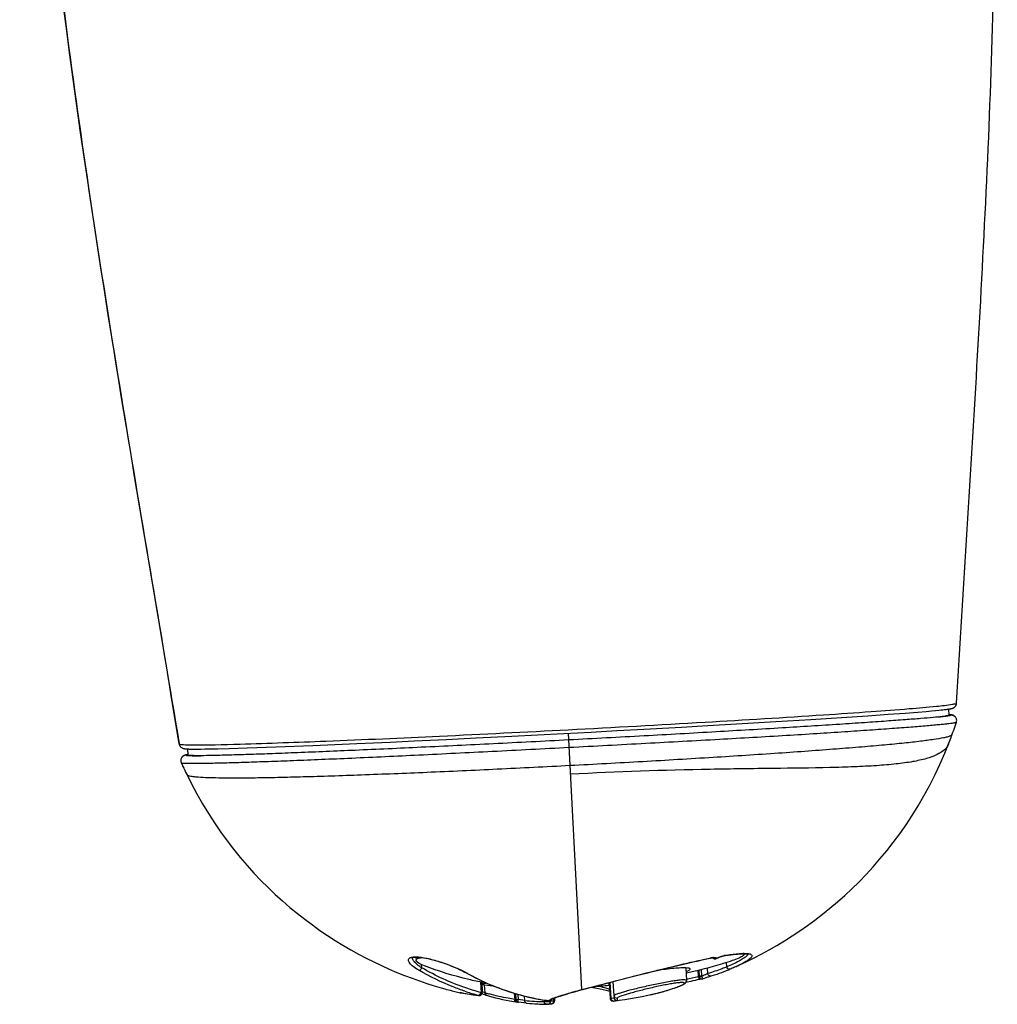
# Model space of a CAD drawing. Units: millimetres. Extents: x 39 to 1027, y -1082 to 558.
# Drawn here: x 241 to 277, y -24 to 12 of the extents above; entities that cross this region are included whole.
import ezdxf

# ---------------------------------------------------------------- set-up
doc = ezdxf.new("R2010")
doc.units = ezdxf.units.MM
doc.layers.add('Moffat_Profiles', color=10, linetype='Continuous')

msp = doc.modelspace()

# ---------------------------------------------------------------- linework, layer by layer
at = {"layer": 'Moffat_Profiles', "linetype": 'Continuous'}
for p, q in [((271.071, -13.386), (272.032, -13.322)), ((272.032, -13.322), (272.777, -13.27)), ((272.777, -13.27), (273.397, -13.224)), ((273.397, -13.224), (273.86, -13.188)), ((273.86, -13.188), (274.167, -13.163)), ((274.167, -13.163), (274.363, -13.146)), ((274.363, -13.146), (274.505, -13.132)), ((274.505, -13.132), (274.629, -13.12)), ((274.629, -13.12), (274.717, -13.111)), ((274.717, -13.111), (274.776, -13.105)), ((274.776, -13.105), (274.829, -13.099)), ((274.829, -13.099), (274.877, -13.093)), ((274.877, -13.093), (274.906, -13.09)), ((274.906, -13.09), (274.934, -13.086)), ((274.934, -13.086), (274.959, -13.083)), ((274.959, -13.083), (274.982, -13.08)), ((274.982, -13.08), (275.014, -13.075)), ((275.007, -13.304), (274.995, -13.078)), ((265.215, -13.738), (266.182, -13.683)), ((266.182, -13.683), (267.227, -13.622)), ((267.227, -13.622), (268.669, -13.536)), ((268.669, -13.536), (269.951, -13.457)), ((269.951, -13.457), (271.071, -13.386)), ((275.226, -13.354), (275.227, -13.355)), ((259.003, -14.069), (259.946, -14.021)), ((259.946, -14.021), (260.915, -13.971)), ((260.915, -13.971), (261.91, -13.918)), ((261.568, -23.343), (261.076, -13.96)), ((261.91, -13.918), (262.847, -13.868)), ((262.847, -13.868), (263.609, -13.827)), ((263.609, -13.827), (265.215, -13.738)), ((275.101, -14.055), (275.113, -14.023)), ((275.113, -14.023), (275.15, -13.92)), ((250.375, -14.461), (251.729, -14.407)), ((251.729, -14.407), (253.34, -14.338)), ((253.34, -14.338), (254.559, -14.284)), ((254.559, -14.284), (255.435, -14.243)), ((255.435, -14.243), (256.599, -14.188)), ((256.599, -14.188), (257.707, -14.134)), ((257.707, -14.134), (259.003, -14.069)), ((274.99, -14.349), (274.989, -14.351)), ((274.99, -14.349), (275.022, -14.265)), ((274.99, -14.349), (274.99, -14.349)), ((275.022, -14.265), (275.07, -14.14)), ((275.07, -14.14), (275.101, -14.055)), ((247.131, -14.537), (247.155, -14.538)), ((247.141, -14.537), (247.153, -14.764)), ((247.155, -14.538), (247.18, -14.539)), ((247.18, -14.539), (247.207, -14.54)), ((247.207, -14.54), (247.236, -14.54)), ((247.236, -14.54), (247.268, -14.541)), ((247.268, -14.541), (247.302, -14.541)), ((247.302, -14.541), (247.357, -14.542)), ((247.357, -14.542), (247.417, -14.542)), ((247.417, -14.542), (247.505, -14.542)), ((247.505, -14.542), (247.629, -14.541)), ((247.629, -14.541), (247.769, -14.539)), ((247.769, -14.539), (247.957, -14.536)), ((247.957, -14.536), (248.246, -14.529)), ((248.246, -14.529), (248.669, -14.518)), ((248.669, -14.518), (249.326, -14.498)), ((249.326, -14.498), (250.375, -14.461)), ((246.944, -14.833), (246.94, -14.837)), ((255.498, -22.158), (255.503, -22.269)), ((266.323, -22.181), (266.342, -22.177)), ((266.36, -22.181), (266.365, -22.186)), ((266.425, -22.169), (266.439, -22.17)), ((255.71, -22.545), (255.705, -22.432)), ((265.379, -22.552), (265.395, -23.012)), ((265.808, -22.638), (265.822, -22.86)), ((265.849, -22.627), (265.866, -22.86)), ((265.964, -22.856), (265.951, -22.602)), ((266.18, -22.76), (266.166, -22.547)), ((266.745, -22.388), (266.726, -22.394)), ((266.871, -22.513), (266.861, -22.353)), ((262.445, -23.119), (262.854, -23.014)), ((262.749, -23.573), (262.713, -23.05)), ((262.854, -23.014), (263.281, -22.905)), ((265.871, -22.88), (265.869, -22.881)), ((265.886, -22.96), (265.935, -22.948)), ((266.055, -22.926), (266.121, -22.903)), ((256.819, -23.387), (257.119, -23.459)), ((257.864, -23.069), (257.88, -23.454)), ((257.907, -23.078), (257.92, -23.456)), ((257.974, -23.122), (257.997, -23.122)), ((257.974, -23.122), (257.997, -23.122)), ((257.996, -23.095), (257.997, -23.122)), ((258.03, -23.462), (258.011, -23.172)), ((261.568, -23.343), (261.621, -23.329)), ((261.621, -23.329), (261.677, -23.314)), ((262.556, -23.09), (262.561, -23.187)), ((262.566, -23.088), (262.606, -23.673)), ((262.641, -23.671), (262.604, -23.078)), ((265.052, -23.253), (265.058, -23.251)), ((265.077, -23.244), (265.151, -23.216)), ((265.382, -23.069), (265.426, -23.061)), ((257.119, -23.459), (257.119, -23.459)), ((257.128, -23.456), (257.16, -23.461)), ((257.188, -23.466), (257.193, -23.467)), ((257.792, -23.557), (257.801, -23.559)), ((259.078, -23.778), (259.214, -23.799)), ((259.097, -23.477), (259.112, -23.701)), ((259.157, -23.711), (259.126, -23.704)), ((259.142, -23.49), (259.158, -23.715)), ((259.247, -23.711), (259.237, -23.518)), ((259.245, -23.728), (259.247, -23.711)), ((259.478, -23.745), (259.247, -23.711)), ((259.478, -23.745), (259.467, -23.578)), ((260.184, -23.726), (260.188, -23.785)), ((260.29, -23.742), (260.301, -23.744)), ((260.29, -23.742), (260.301, -23.744)), ((260.301, -23.744), (260.29, -23.744)), ((260.417, -23.728), (260.42, -23.725)), ((260.418, -23.728), (260.419, -23.777)), ((260.42, -23.766), (260.419, -23.766)), ((260.419, -23.791), (260.419, -23.779)), ((260.42, -23.725), (260.438, -23.714)), ((260.516, -23.762), (260.469, -23.762)), ((260.53, -23.668), (260.534, -23.762)), ((260.569, -23.762), (260.534, -23.762)), ((260.565, -23.654), (260.569, -23.762)), ((262.71, -23.66), (262.641, -23.671)), ((262.723, -23.763), (262.709, -23.761)), ((262.749, -23.573), (262.755, -23.651)), ((262.806, -23.752), (262.8, -23.753)), ((262.817, -23.751), (262.806, -23.752)), ((262.863, -23.665), (262.869, -23.743)), ((262.867, -23.716), (262.867, -23.72)), ((263.775, -23.594), (263.99, -23.55)), ((263.925, -23.563), (263.981, -23.552)), ((263.99, -23.55), (264.048, -23.538)), ((264.253, -23.492), (264.283, -23.485)), ((259.548, -23.838), (259.254, -23.81)), ((260.198, -23.785), (260.188, -23.785)), ((260.262, -23.879), (260.227, -23.878)), ((260.317, -23.883), (260.317, -23.881)), ((260.317, -23.883), (260.317, -23.881)), ((260.377, -23.865), (260.416, -23.863)), ((260.416, -23.863), (260.459, -23.862))]:
    msp.add_line(p, q, dxfattribs=at)
for points in [[(275.177, -13.03), (275.192, -13.02), (275.21, -13.006), (275.23, -12.987), (275.249, -12.962), (275.267, -12.928), (275.279, -12.887), (275.282, -12.863)], [(275.226, -13.354), (275.211, -13.34), (275.193, -13.327), (275.176, -13.317), (275.162, -13.31), (275.151, -13.305), (275.141, -13.302), (275.131, -13.299), (275.123, -13.297), (275.116, -13.295), (275.109, -13.293), (275.102, -13.292), (275.096, -13.291), (275.089, -13.29), (275.083, -13.289), (275.077, -13.288), (275.07, -13.287), (275.064, -13.287), (275.057, -13.286), (275.05, -13.285), (275.043, -13.285), (275.036, -13.284), (275.028, -13.283), (275.021, -13.283), (275.013, -13.282), (275.006, -13.282)], [(275.014, -13.075), (275.024, -13.073), (275.033, -13.072), (275.042, -13.07), (275.051, -13.069), (275.059, -13.067), (275.067, -13.066), (275.075, -13.064), (275.082, -13.062), (275.09, -13.061), (275.097, -13.059), (275.104, -13.057), (275.112, -13.055), (275.119, -13.053), (275.127, -13.051), (275.135, -13.048), (275.143, -13.045), (275.153, -13.041), (275.164, -13.036), (275.177, -13.03)], [(275.15, -13.92), (275.177, -13.846), (275.202, -13.774), (275.226, -13.703), (275.25, -13.634), (275.274, -13.561)], [(275.274, -13.561), (275.278, -13.548), (275.284, -13.519), (275.285, -13.49), (275.282, -13.461), (275.274, -13.432), (275.263, -13.406), (275.25, -13.383), (275.234, -13.363), (275.227, -13.355)], [(246.834, -14.354), (246.839, -14.376), (246.855, -14.416), (246.876, -14.448), (246.899, -14.472), (246.921, -14.49), (246.942, -14.502), (246.959, -14.51), (246.972, -14.515), (246.984, -14.519), (246.995, -14.522), (247.004, -14.524), (247.013, -14.526), (247.021, -14.527), (247.029, -14.528), (247.038, -14.53), (247.046, -14.531), (247.054, -14.531), (247.063, -14.532), (247.071, -14.533), (247.08, -14.534), (247.09, -14.535), (247.1, -14.535), (247.11, -14.536), (247.12, -14.536), (247.131, -14.537)], [(267.213, -22.502), (267.34, -22.444), (267.608, -22.317), (267.879, -22.182), (268.154, -22.039), (268.43, -21.887), (268.708, -21.727), (268.987, -21.559), (269.267, -21.381), (269.546, -21.196), (269.824, -21.002), (270.101, -20.799), (270.376, -20.587), (270.649, -20.367), (270.92, -20.138), (271.188, -19.9), (271.453, -19.652), (271.715, -19.395), (271.973, -19.129), (272.228, -18.852), (272.479, -18.565), (272.725, -18.268), (272.967, -17.96), (273.203, -17.642), (273.434, -17.312), (273.658, -16.972), (273.877, -16.62), (274.087, -16.257), (274.291, -15.884), (274.486, -15.499), (274.672, -15.104), (274.849, -14.698), (274.99, -14.349)], [(247.152, -14.742), (247.145, -14.743), (247.137, -14.744), (247.13, -14.746), (247.122, -14.747), (247.115, -14.748), (247.108, -14.75), (247.102, -14.751), (247.095, -14.752), (247.089, -14.754), (247.082, -14.755), (247.076, -14.757), (247.07, -14.758), (247.064, -14.76), (247.057, -14.762), (247.051, -14.764), (247.044, -14.766), (247.037, -14.769), (247.029, -14.772), (247.02, -14.775), (247.01, -14.78), (246.999, -14.786), (246.986, -14.794), (246.971, -14.806)], [(246.924, -14.861), (246.912, -14.885), (246.902, -14.913), (246.897, -14.942), (246.896, -14.972), (246.9, -15.002), (246.907, -15.031), (246.914, -15.047)], [(246.914, -15.047), (246.944, -15.112), (246.974, -15.178), (247.006, -15.245), (247.039, -15.315), (247.073, -15.387), (247.123, -15.49)], [(246.944, -14.833), (246.938, -14.84), (246.924, -14.861)], [(246.971, -14.806), (246.954, -14.821), (246.944, -14.833)], [(247.123, -15.49), (247.284, -15.812), (247.483, -16.183), (247.689, -16.545), (247.904, -16.898), (248.125, -17.24), (248.353, -17.573), (248.586, -17.895), (248.825, -18.206), (249.07, -18.507), (249.319, -18.798), (249.571, -19.078), (249.828, -19.348), (250.089, -19.609), (250.353, -19.86), (250.619, -20.102), (250.889, -20.335), (251.16, -20.558), (251.435, -20.773), (251.711, -20.979), (251.988, -21.176), (252.268, -21.365), (252.548, -21.546), (252.83, -21.719), (253.113, -21.884), (253.396, -22.042), (253.679, -22.191), (253.962, -22.333), (254.244, -22.467), (254.525, -22.594), (254.805, -22.713), (255.082, -22.825), (255.357, -22.93), (255.629, -23.028), (255.898, -23.119), (256.162, -23.203), (256.422, -23.28), (256.556, -23.318)], [(255.36, -22.186), (255.359, -22.186), (255.359, -22.187), (255.363, -22.184), (255.372, -22.18), (255.389, -22.173), (255.415, -22.167), (255.447, -22.162), (255.488, -22.159), (255.535, -22.158), (255.589, -22.159), (255.649, -22.164), (255.714, -22.171), (255.785, -22.182), (255.86, -22.195), (255.94, -22.212), (256.025, -22.231), (256.113, -22.253), (256.205, -22.279), (256.301, -22.307), (256.399, -22.338), (256.499, -22.371), (256.599, -22.407), (256.7, -22.444), (256.8, -22.483), (256.897, -22.523), (256.993, -22.564), (257.085, -22.606), (257.172, -22.647), (257.255, -22.689), (257.332, -22.729), (257.359, -22.744)], [(263.281, -22.905), (263.719, -22.794), (263.94, -22.739), (264.161, -22.684), (264.382, -22.629), (264.601, -22.575), (264.817, -22.523), (265.031, -22.472), (265.24, -22.422), (265.445, -22.375), (265.645, -22.33), (265.838, -22.287), (266.024, -22.247), (266.203, -22.21), (266.324, -22.187)], [(266.324, -22.187), (266.337, -22.184), (266.349, -22.182)], [(266.349, -22.182), (266.361, -22.181), (266.37, -22.18), (266.378, -22.18), (266.384, -22.18), (266.386, -22.18)], [(266.365, -22.186), (266.369, -22.19), (266.374, -22.195), (266.379, -22.198), (266.384, -22.202), (266.389, -22.205), (266.394, -22.208), (266.399, -22.21), (266.404, -22.212), (266.41, -22.214), (266.415, -22.216), (266.42, -22.217), (266.426, -22.218)], [(266.426, -22.218), (266.431, -22.218), (266.437, -22.218), (266.442, -22.218), (266.448, -22.218), (266.453, -22.217), (266.459, -22.216), (266.464, -22.215), (266.469, -22.214), (266.474, -22.212), (266.479, -22.211), (266.483, -22.209), (266.487, -22.207)], [(266.477, -22.207), (266.477, -22.207), (266.477, -22.207), (266.477, -22.207), (266.477, -22.207), (266.477, -22.207), (266.477, -22.207), (266.477, -22.207), (266.477, -22.207), (266.477, -22.207), (266.478, -22.207), (266.478, -22.207), (266.478, -22.207), (266.478, -22.207), (266.479, -22.207), (266.479, -22.207), (266.479, -22.207), (266.479, -22.207), (266.479, -22.207), (266.48, -22.207), (266.48, -22.207), (266.48, -22.207), (266.48, -22.207), (266.481, -22.207), (266.481, -22.207), (266.481, -22.207), (266.481, -22.206), (266.481, -22.206), (266.482, -22.206), (266.482, -22.206), (266.482, -22.206)], [(266.487, -22.207), (266.499, -22.202), (266.527, -22.189), (266.555, -22.176), (266.582, -22.165), (266.609, -22.154), (266.635, -22.144), (266.66, -22.135), (266.684, -22.128), (266.706, -22.121), (266.726, -22.115), (266.745, -22.111), (266.761, -22.107), (266.771, -22.106)], [(266.771, -22.106), (266.828, -22.097), (266.927, -22.082), (267.02, -22.069), (267.107, -22.058), (267.188, -22.049), (267.263, -22.042), (267.331, -22.037), (267.393, -22.033), (267.449, -22.032), (267.498, -22.032), (267.542, -22.033), (267.579, -22.036), (267.61, -22.04), (267.635, -22.044), (267.653, -22.049), (267.663, -22.053)], [(266.337, -22.833), (266.427, -22.805), (266.516, -22.775), (266.604, -22.745), (266.691, -22.714), (266.777, -22.682), (266.862, -22.649), (266.946, -22.616), (266.987, -22.599)], [(257.359, -22.744), (257.619, -22.883), (257.934, -23.037)], [(257.934, -23.037), (258.257, -23.179), (258.587, -23.309), (258.924, -23.425), (259.268, -23.528), (259.618, -23.616), (259.974, -23.691), (260.29, -23.744)], [(265.058, -23.251), (265.072, -23.246), (265.099, -23.237), (265.124, -23.227), (265.147, -23.218), (265.17, -23.209), (265.191, -23.2), (265.21, -23.192), (265.228, -23.183), (265.245, -23.175), (265.261, -23.167), (265.276, -23.16), (265.29, -23.152), (265.303, -23.145), (265.315, -23.137), (265.326, -23.13), (265.337, -23.122), (265.347, -23.113), (265.357, -23.104), (265.366, -23.093), (265.376, -23.081), (265.384, -23.065), (265.391, -23.047), (265.395, -23.028), (265.395, -23.012)], [(265.426, -23.061), (265.498, -23.047), (265.572, -23.032), (265.648, -23.016), (265.726, -22.999), (265.805, -22.98), (265.886, -22.96)], [(265.866, -22.86), (265.866, -22.861), (265.866, -22.863), (265.866, -22.865), (265.866, -22.868), (265.867, -22.87), (265.867, -22.872), (265.868, -22.874), (265.868, -22.876), (265.869, -22.879), (265.869, -22.881), (265.869, -22.881)], [(265.869, -22.881), (265.87, -22.883), (265.87, -22.884), (265.871, -22.886), (265.872, -22.888), (265.872, -22.89), (265.873, -22.892), (265.874, -22.893), (265.875, -22.895), (265.875, -22.897), (265.876, -22.899), (265.877, -22.9), (265.878, -22.902)], [(265.878, -22.902), (265.879, -22.904), (265.88, -22.906), (265.881, -22.907), (265.883, -22.909), (265.884, -22.911), (265.885, -22.913), (265.887, -22.914), (265.888, -22.916), (265.89, -22.918), (265.891, -22.92), (265.893, -22.921), (265.895, -22.923), (265.896, -22.925)], [(265.896, -22.925), (265.898, -22.926), (265.9, -22.928), (265.902, -22.93), (265.904, -22.931), (265.906, -22.933), (265.908, -22.934), (265.91, -22.936), (265.913, -22.937), (265.915, -22.939), (265.917, -22.94), (265.92, -22.941), (265.922, -22.943), (265.925, -22.944), (265.927, -22.945), (265.93, -22.946), (265.933, -22.947)], [(265.933, -22.947), (265.936, -22.948), (265.939, -22.948), (265.942, -22.949), (265.944, -22.95), (265.948, -22.95), (265.951, -22.951), (265.954, -22.951), (265.957, -22.952), (265.96, -22.952), (265.963, -22.952), (265.967, -22.952), (265.97, -22.952), (265.974, -22.951), (265.977, -22.951), (265.981, -22.951), (265.984, -22.95), (265.988, -22.949), (265.992, -22.948), (265.996, -22.947), (265.999, -22.946), (266.055, -22.926)], [(266.121, -22.903), (266.181, -22.883), (266.209, -22.874), (266.235, -22.865), (266.259, -22.858), (266.28, -22.851), (266.337, -22.833)], [(260.438, -23.714), (260.476, -23.693), (260.529, -23.669), (260.596, -23.642), (260.678, -23.611), (260.773, -23.579), (260.883, -23.543), (261.006, -23.506), (261.144, -23.466), (261.295, -23.423), (261.459, -23.378), (261.589, -23.343)], [(261.589, -23.343), (261.702, -23.312), (261.877, -23.266), (262.059, -23.219), (262.248, -23.169), (262.445, -23.119)], [(261.906, -23.259), (261.976, -23.27), (262.116, -23.294), (262.243, -23.319), (262.356, -23.342), (262.456, -23.365), (262.542, -23.388), (262.588, -23.402)], [(264.048, -23.538), (264.139, -23.518), (264.262, -23.49), (264.385, -23.459), (264.507, -23.426), (264.627, -23.392), (264.747, -23.356), (264.865, -23.318), (264.982, -23.278), (265.058, -23.251)], [(257.119, -23.459), (257.123, -23.46), (257.129, -23.461), (257.134, -23.462), (257.139, -23.462), (257.144, -23.462), (257.149, -23.462), (257.153, -23.462), (257.158, -23.461), (257.16, -23.461)], [(257.16, -23.461), (257.224, -23.473), (257.3, -23.487), (257.376, -23.5), (257.453, -23.512), (257.53, -23.524), (257.608, -23.535), (257.686, -23.545), (257.764, -23.554), (257.801, -23.559)], [(257.801, -23.559), (257.803, -23.559), (257.809, -23.559), (257.814, -23.56), (257.82, -23.56), (257.826, -23.559), (257.832, -23.559), (257.839, -23.558), (257.846, -23.556), (257.853, -23.554), (257.859, -23.551), (257.866, -23.548), (257.873, -23.544), (257.879, -23.54), (257.886, -23.535), (257.892, -23.529), (257.897, -23.523), (257.902, -23.517), (257.907, -23.509), (257.911, -23.502), (257.914, -23.493), (257.917, -23.485), (257.919, -23.476), (257.92, -23.466), (257.92, -23.456)], [(257.914, -23.493), (257.955, -23.509), (258.005, -23.527), (258.061, -23.546), (258.079, -23.551)], [(258.078, -23.551), (258.158, -23.575), (258.282, -23.609), (258.408, -23.642), (258.537, -23.674), (258.669, -23.703), (258.803, -23.73), (258.939, -23.755), (259.078, -23.778)], [(259.158, -23.721), (259.159, -23.725), (259.161, -23.735), (259.165, -23.746), (259.17, -23.757)], [(259.17, -23.757), (259.177, -23.768), (259.186, -23.779), (259.197, -23.789), (259.209, -23.797)], [(260.29, -23.744), (260.297, -23.745), (260.303, -23.745), (260.311, -23.746), (260.318, -23.746), (260.326, -23.747), (260.334, -23.747), (260.342, -23.747), (260.35, -23.747), (260.357, -23.746), (260.364, -23.746), (260.371, -23.745), (260.379, -23.743), (260.388, -23.741), (260.397, -23.738), (260.406, -23.734), (260.415, -23.729), (260.417, -23.728)], [(260.459, -23.862), (260.468, -23.862), (260.484, -23.859), (260.499, -23.855), (260.512, -23.85), (260.524, -23.844), (260.534, -23.836), (260.543, -23.827), (260.551, -23.818), (260.557, -23.808), (260.562, -23.798), (260.565, -23.787), (260.568, -23.777), (260.569, -23.766), (260.569, -23.762)], [(262.606, -23.673), (262.607, -23.677), (262.609, -23.687), (262.612, -23.697), (262.616, -23.707), (262.621, -23.716), (262.628, -23.726), (262.636, -23.734), (262.646, -23.743), (262.658, -23.75), (262.671, -23.755), (262.684, -23.76), (262.699, -23.762), (262.715, -23.763), (262.732, -23.762)], [(262.8, -23.753), (262.941, -23.734), (263.146, -23.703), (263.353, -23.67), (263.562, -23.633), (263.775, -23.594)], [(262.863, -23.665), (262.864, -23.673), (262.865, -23.681), (262.865, -23.695)], [(262.866, -23.701), (262.866, -23.707), (262.867, -23.712)], [(262.867, -23.72), (262.868, -23.727), (262.868, -23.73), (262.868, -23.733), (262.868, -23.736), (262.868, -23.738), (262.869, -23.74), (262.869, -23.741), (262.869, -23.743)], [(259.209, -23.797), (259.223, -23.803), (259.238, -23.808), (259.253, -23.81)], [(259.957, -23.869), (260.034, -23.872), (260.231, -23.88), (260.317, -23.883)], [(260.317, -23.883), (260.322, -23.883), (260.336, -23.881), (260.349, -23.878), (260.361, -23.874), (260.373, -23.868)], [(260.373, -23.868), (260.383, -23.86), (260.392, -23.851), (260.4, -23.842), (260.406, -23.833), (260.411, -23.824), (260.415, -23.814), (260.418, -23.803), (260.419, -23.791)]]:
    msp.add_lwpolyline(points, dxfattribs=at)
for centre, radius, start, end in [((273.178, 0.922), 14.361, 275.6932, 276.4448), ((247.097, -14.963), 0.201, 93.068, 107.859), ((247.095, -14.96), 0.198, 136.8387, 140.029), ((247.096, -14.961), 0.2, 130.0128, 136.8271), ((247.416, -8.857), 5.928, 268.5188, 269.4721), ((270.226, -41.995), 20.195, 101.1456, 101.344), ((266.458, -22.77), 0.604, 99.7029, 101.0959), ((266.447, -22.702), 0.535, 98.5381, 99.6989), ((266.44, -22.11), 0.103, 223.0503, 239.1816), ((266.433, -22.606), 0.438, 95.6919, 98.5982), ((266.441, -22.109), 0.104, 256.2698, 273.3356), ((267.266, -23.827), 1.801, 114.7357, 115.8026), ((267.257, -23.806), 1.778, 112.7106, 114.7469), ((266.879, -22.602), 0.513, 99.3262, 102.0122), ((267.522, -24.045), 2.025, 90.4193, 91.8713), ((267.473, -22.041), 0.0354, 3.0234, 15.5949), ((255.528, -26.097), 3.827, 61.3546, 62.8997), ((260.36, -0.292), 23, 282.6182, 286.0688), ((264.82, -17.195), 5.821, 294.3569, 294.5693), ((265.06, -17.717), 5.247, 294.5573, 295.4627), ((255.749, -25.689), 3.363, 60.9307, 61.3308), ((261.678, -15.027), 8.836, 240.9224, 245.3342), ((261.555, -15.295), 8.542, 245.332, 258.0276), ((263.863, -15.219), 7.888, 281.1856, 284.3802), ((266.071, -23.588), 0.769, 108.0288, 108.8857), ((265.947, -22.841), 0.127, 188.6509, 192.5834), ((265.951, -22.84), 0.13, 192.5753, 195.3914), ((258.622, -15.91), 7.691, 254.4177, 256.4462), ((260.072, -15.043), 8.81, 251.6145, 254.4551), ((258.21, -14.078), 9.047, 268.0882, 268.5024), ((260.36, -0.292), 23, 263.8888, 264.891), ((260.36, -0.292), 23, 274.095, 275.4919), ((262.455, -16.012), 7.693, 285.3736, 285.7712), ((262.458, -16.021), 7.684, 285.7712, 286.1822), ((262.46, -16.03), 7.675, 286.1822, 286.6699), ((262.462, -16.036), 7.668, 286.67, 286.9161), ((262.467, -16.052), 7.651, 286.9156, 288.97), ((262.473, -16.069), 7.633, 288.9707, 289.746), ((263.964, -20.222), 3.22, 289.7417, 290.2215), ((257.143, -23.356), 0.106, 256.6167, 261.3664), ((257.143, -23.359), 0.102, 261.3232, 271.054), ((257.143, -23.363), 0.0986, 271.1248, 278.3192), ((256.714, -25.937), 2.515, 79.5243, 79.773), ((256.54, -26.874), 3.469, 79.2254, 79.5212), ((258.662, -15.72), 7.885, 259.2268, 263.1435), ((260.079, -15.02), 8.835, 254.4544, 254.9824), ((258.666, -15.693), 7.913, 263.1409, 263.6611), ((257.74, -23.436), 0.141, 345.1997, 352.7166), ((260.059, -16.758), 7.004, 253.1579, 253.4293), ((260.067, -16.731), 7.032, 253.4298, 254.4286), ((258.693, -25.682), 2.025, 77.6511, 78.0768), ((259.235, -23.701), 0.123, 179.6097, 186.9986), ((259.232, -23.702), 0.12, 186.9754, 193.1569), ((260.314, -15.272), 8.515, 264.3698, 269.1518), ((261.554, -15.289), 8.548, 258.0426, 258.2902), ((261.561, -15.254), 8.583, 258.2922, 261.0181), ((261.568, -15.213), 8.624, 261.0165, 261.4829), ((259.848, -10.154), 13.636, 271.7161, 272.2926), ((260.364, -23.648), 0.0961, 306.13, 309.9125), ((260.363, -23.647), 0.0966, 309.9119, 313.8691), ((260.954, -24.769), 1.188, 113.8432, 115.847), ((261.155, -25.221), 1.683, 112.2127, 113.8571), ((260.527, -27.975), 4.213, 89.895, 90.1456), ((262.722, -23.684), 0.0788, 270.947, 277.5297), ((261.525, -14.23), 9.608, 277.219, 277.6268), ((262.361, -20.413), 3.368, 277.7803, 278.184), ((262.434, -15.927), 7.78, 282.1699, 282.4401), ((262.436, -15.935), 7.772, 282.4401, 282.7116), ((262.44, -15.951), 7.756, 282.7115, 283.5238), ((262.446, -15.976), 7.73, 283.7461, 284.355), ((262.449, -15.988), 7.718, 284.3551, 284.6407), ((262.452, -16), 7.706, 284.6406, 285.3735), ((260.389, -15.308), 8.571, 264.3748, 267.115), ((260.39, -15.299), 8.581, 267.1085, 268.9146), ((259.842, -10.591), 13.199, 271.5468, 271.7984)]:
    msp.add_arc(centre, radius, start, end, dxfattribs=at)
for points, knots in [([(243.807, 4.123), (242.21, 14.544), (240.185, 31.81), (242.165, 55.042), (244.376, 72.805), (244.066, 83.416), (243.737, 88.533)], [0, 0, 0, 0, 0.371031, 0.620857, 0.819033, 1, 1, 1, 1]), ([(243.741, 88.533), (244.015, 84.262), (244.213, 77.838), (243.795, 69.285), (243.148, 62.887), (242.415, 56.481), (241.769, 50.044), (241.282, 43.575), (241.026, 37.081), (241.055, 30.577), (241.513, 21.925), (242.694, 11.176), (244.677, -1.616), (246.133, -10.108), (246.834, -14.354)], [0, 0, 0, 0, 0.124134, 0.186134, 0.248275, 0.310638, 0.373196, 0.43593, 0.498791, 0.561675, 0.62454, 0.750048, 0.875174, 1, 1, 1, 1]), ([(275.282, -12.863), (275.532, -8.62), (276.085, -0.127), (276.718, 12.643), (276.786, 23.325), (276.371, 31.873), (275.757, 38.268), (274.861, 44.626), (273.738, 50.937), (272.454, 57.199), (271.079, 63.422), (269.753, 69.636), (268.722, 75.895), (268.03, 82.198), (267.757, 86.417), (267.658, 88.53)], [0, 0, 0, 0, 0.124813, 0.249922, 0.375408, 0.438265, 0.501142, 0.564004, 0.626752, 0.689328, 0.751714, 0.813883, 0.875888, 0.93789, 1, 1, 1, 1]), ([(261.07, -13.834), (262.74, -13.747), (265.856, -13.575), (269.553, -13.349), (272.043, -13.178), (273.419, -13.076), (274.408, -12.988), (274.934, -12.935), (275.127, -12.904)], [0, 0, 0, 0, 0.356074, 0.664619, 0.788615, 0.887456, 0.958511, 1, 1, 1, 1]), ([(275.127, -12.904), (275.166, -12.898), (275.205, -12.884), (275.281, -12.877), (275.282, -12.863)], [0, 0, 0, 0, 0.729998, 1, 1, 1, 1]), ([(275.007, -13.304), (275.007, -13.31), (274.976, -13.316), (274.936, -13.327), (274.85, -13.339), (274.681, -13.36), (274.384, -13.39), (273.938, -13.429), (273.368, -13.473), (272.681, -13.524), (271.881, -13.58), (270.61, -13.664), (268.801, -13.777), (266.413, -13.918), (263.808, -14.065), (262.008, -14.161), (261.089, -14.21)], [0, 0, 0, 0, 0.001318, 0.004872, 0.010734, 0.018908, 0.042136, 0.074399, 0.115455, 0.164994, 0.222616, 0.287853, 0.438839, 0.612501, 0.802112, 1, 1, 1, 1]), ([(274.789, -13.348), (274.833, -13.343), (274.908, -13.333), (274.989, -13.322), (275.04, -13.311), (275.057, -13.308), (275.077, -13.299), (275.073, -13.295)], [0, 0, 0, 0, 0.451417, 0.767637, 0.874889, 0.948394, 1, 1, 1, 1]), ([(275.073, -13.295), (275.068, -13.29), (275.044, -13.288), (275.023, -13.285), (275.007, -13.284)], [0, 0, 0, 0, 0.312546, 1, 1, 1, 1]), ([(261.103, -14.477), (262.04, -14.428), (263.873, -14.331), (266.525, -14.186), (268.609, -14.065), (270.137, -13.971), (271.154, -13.905), (272.072, -13.843), (272.884, -13.785), (273.584, -13.732), (274.094, -13.69), (274.442, -13.66), (274.656, -13.64), (274.839, -13.622), (274.989, -13.606), (275.107, -13.592), (275.185, -13.581), (275.231, -13.574), (275.253, -13.569), (275.266, -13.565), (275.274, -13.563), (275.274, -13.561)], [0, 0, 0, 0, 0.198195, 0.387702, 0.560796, 0.639137, 0.711086, 0.776053, 0.833523, 0.883049, 0.924245, 0.941613, 0.956778, 0.969708, 0.980373, 0.988748, 0.994812, 0.996973, 0.998553, 0.999554, 1, 1, 1, 1]), ([(247.235, -14.386), (247.844, -14.394), (249.502, -14.348), (252.544, -14.242), (256.547, -14.063), (259.501, -13.916), (261.07, -13.834)], [0, 0, 0, 0, 0.13194, 0.359274, 0.659609, 1, 1, 1, 1]), ([(275.113, -14.023), (275.109, -14.035), (275.078, -14.056), (275.017, -14.08), (274.922, -14.107), (274.731, -14.149), (274.41, -14.201), (273.93, -14.264), (273.327, -14.33), (272.609, -14.399), (271.783, -14.471), (270.857, -14.545), (269.841, -14.621), (268.337, -14.727), (266.314, -14.857), (263.771, -15.008), (262.025, -15.103), (261.139, -15.149)], [0, 0, 0, 0, 0.002616, 0.007304, 0.014277, 0.023578, 0.049128, 0.083736, 0.127058, 0.178629, 0.237919, 0.304304, 0.377115, 0.455604, 0.62646, 0.810222, 1, 1, 1, 1]), ([(246.834, -14.354), (246.835, -14.364), (246.883, -14.368), (246.948, -14.379), (247.08, -14.382), (247.177, -14.385), (247.235, -14.386)], [0, 0, 0, 0, 0.072824, 0.262175, 0.571281, 1, 1, 1, 1]), ([(261.089, -14.21), (260.17, -14.258), (258.371, -14.35), (255.764, -14.476), (253.375, -14.586), (251.564, -14.662), (250.291, -14.711), (249.49, -14.739), (248.801, -14.761), (248.229, -14.776), (247.782, -14.784), (247.483, -14.786), (247.313, -14.782), (247.226, -14.779), (247.186, -14.773), (247.153, -14.77), (247.153, -14.764)], [0, 0, 0, 0, 0.197888, 0.3875, 0.561161, 0.712147, 0.777384, 0.835006, 0.884545, 0.925601, 0.957864, 0.981092, 0.989266, 0.995128, 0.998682, 1, 1, 1, 1]), ([(274.989, -14.351), (274.957, -14.433), (274.833, -14.595), (274.544, -14.769), (274.15, -14.908), (273.646, -15.016), (273.036, -15.097), (272.323, -15.156), (271.512, -15.196), (270.256, -15.233), (268.497, -15.253), (265.335, -15.291), (262.858, -15.37), (261.155, -15.464)], [0, 0, 0, 0, 0.018744, 0.041823, 0.071225, 0.107737, 0.151556, 0.202564, 0.260471, 0.324847, 0.470908, 0.635896, 1, 1, 1, 1]), ([(246.914, -15.047), (246.915, -15.049), (246.923, -15.051), (246.936, -15.054), (246.959, -15.056), (247.005, -15.059), (247.084, -15.061), (247.202, -15.063), (247.354, -15.063), (247.537, -15.061), (247.753, -15.059), (248.102, -15.052), (248.614, -15.04), (249.315, -15.019), (250.129, -14.992), (251.049, -14.958), (252.068, -14.916), (253.597, -14.851), (255.683, -14.753), (258.334, -14.621), (260.166, -14.526), (261.103, -14.477)], [0, 0, 0, 0, 0.000451, 0.001455, 0.003034, 0.005194, 0.011256, 0.019629, 0.030294, 0.043226, 0.058396, 0.075772, 0.116991, 0.166546, 0.224044, 0.289031, 0.36099, 0.439331, 0.612404, 0.801863, 1, 1, 1, 1]), ([(247.086, -14.762), (247.084, -14.764), (247.095, -14.771), (247.106, -14.772), (247.137, -14.777), (247.189, -14.78), (247.236, -14.782), (247.263, -14.783)], [0, 0, 0, 0, 0.052096, 0.123724, 0.229528, 0.54515, 1, 1, 1, 1]), ([(247.151, -14.743), (247.145, -14.744), (247.126, -14.748), (247.107, -14.752), (247.095, -14.756)], [0, 0, 0, 0, 0.329409, 1, 1, 1, 1]), ([(247.362, -14.784), (247.381, -14.785), (247.471, -14.785), (247.561, -14.785), (247.632, -14.784)], [0, 0, 0, 0, 0.218779, 1, 1, 1, 1]), ([(261.139, -15.149), (260.251, -15.196), (258.505, -15.284), (255.959, -15.399), (253.933, -15.48), (252.426, -15.533), (251.408, -15.563), (250.479, -15.587), (249.65, -15.602), (248.929, -15.608), (248.323, -15.605), (247.84, -15.594), (247.515, -15.576), (247.321, -15.554), (247.224, -15.537), (247.161, -15.519), (247.128, -15.501), (247.123, -15.49)], [0, 0, 0, 0, 0.189831, 0.373677, 0.544565, 0.623052, 0.695855, 0.76223, 0.821509, 0.873065, 0.916366, 0.950946, 0.976462, 0.985748, 0.992706, 0.997386, 1, 1, 1, 1]), ([(255.605, -22.638), (255.534, -22.596), (255.414, -22.518), (255.289, -22.407), (255.235, -22.321), (255.22, -22.267), (255.235, -22.216), (255.262, -22.194), (255.277, -22.185)], [0, 0, 0, 0, 0.380313, 0.663685, 0.767107, 0.848468, 0.919482, 1, 1, 1, 1]), ([(255.277, -22.185), (255.284, -22.181), (255.318, -22.165), (255.355, -22.157), (255.385, -22.153)], [0, 0, 0, 0, 0.211969, 1, 1, 1, 1]), ([(255.394, -22.266), (255.389, -22.259), (255.375, -22.233), (255.365, -22.205), (255.363, -22.184)], [0, 0, 0, 0, 0.282961, 1, 1, 1, 1]), ([(255.449, -22.337), (255.443, -22.331), (255.424, -22.308), (255.405, -22.284), (255.394, -22.266)], [0, 0, 0, 0, 0.271067, 1, 1, 1, 1]), ([(255.71, -22.545), (255.683, -22.528), (255.591, -22.466), (255.503, -22.396), (255.449, -22.337)], [0, 0, 0, 0, 0.285123, 1, 1, 1, 1]), ([(255.497, -22.146), (255.63, -22.147), (255.926, -22.194), (256.376, -22.318), (256.837, -22.486), (257.134, -22.619), (257.271, -22.69)], [0, 0, 0, 0, 0.213439, 0.477846, 0.75091, 1, 1, 1, 1]), ([(255.503, -22.269), (255.503, -22.257), (255.515, -22.228), (255.562, -22.202), (255.63, -22.182), (255.685, -22.175), (255.716, -22.172)], [0, 0, 0, 0, 0.143367, 0.339122, 0.622444, 1, 1, 1, 1]), ([(255.807, -22.475), (255.731, -22.445), (255.629, -22.402), (255.529, -22.326), (255.504, -22.286), (255.503, -22.269)], [0, 0, 0, 0, 0.654053, 0.863402, 1, 1, 1, 1]), ([(261.677, -23.314), (262.429, -23.114), (263.587, -22.821), (265.111, -22.444), (265.885, -22.269), (266.254, -22.195)], [0, 0, 0, 0, 0.495246, 0.760367, 1, 1, 1, 1]), ([(266.439, -22.17), (266.45, -22.171), (266.474, -22.175), (266.479, -22.199), (266.477, -22.207)], [0, 0, 0, 0, 0.581508, 1, 1, 1, 1]), ([(266.482, -22.206), (266.483, -22.206), (266.485, -22.207), (266.487, -22.207), (266.487, -22.207)], [0, 0, 0, 0, 0.57791, 1, 1, 1, 1]), ([(266.674, -22.127), (266.683, -22.124), (266.715, -22.114), (266.748, -22.105), (266.772, -22.1)], [0, 0, 0, 0, 0.268602, 1, 1, 1, 1]), ([(267.508, -22.039), (267.508, -22.051), (267.496, -22.078), (267.456, -22.113), (267.394, -22.152), (267.266, -22.215), (267.047, -22.297), (266.855, -22.356), (266.745, -22.388)], [0, 0, 0, 0, 0.039757, 0.09945, 0.184478, 0.29606, 0.598184, 1, 1, 1, 1]), ([(266.796, -22.095), (266.86, -22.085), (267.079, -22.051), (267.3, -22.025), (267.456, -22.02)], [0, 0, 0, 0, 0.294954, 1, 1, 1, 1]), ([(267.583, -22.131), (267.549, -22.161), (267.463, -22.223), (267.228, -22.357), (267.023, -22.449), (266.871, -22.513)], [0, 0, 0, 0, 0.167396, 0.391564, 1, 1, 1, 1]), ([(267.691, -22.032), (267.714, -22.037), (267.752, -22.046), (267.799, -22.081), (267.797, -22.136), (267.757, -22.186), (267.69, -22.244), (267.592, -22.309), (267.465, -22.381), (267.368, -22.429), (267.316, -22.454)], [0, 0, 0, 0, 0.095314, 0.158105, 0.213625, 0.293807, 0.411053, 0.568095, 0.764819, 1, 1, 1, 1]), ([(267.507, -22.019), (267.514, -22.019), (267.54, -22.019), (267.567, -22.02), (267.587, -22.021)], [0, 0, 0, 0, 0.264426, 1, 1, 1, 1]), ([(267.648, -22.048), (267.646, -22.054), (267.63, -22.086), (267.604, -22.112), (267.583, -22.131)], [0, 0, 0, 0, 0.196047, 1, 1, 1, 1]), ([(267.587, -22.021), (267.596, -22.021), (267.631, -22.023), (267.666, -22.027), (267.691, -22.032)], [0, 0, 0, 0, 0.279762, 1, 1, 1, 1]), ([(255.605, -22.638), (255.615, -22.639), (255.665, -22.63), (255.699, -22.582), (255.71, -22.545)], [0, 0, 0, 0, 0.209551, 1, 1, 1, 1]), ([(257.293, -23.404), (257.149, -23.356), (256.567, -23.146), (256.007, -22.873), (255.605, -22.638)], [0, 0, 0, 0, 0.246212, 1, 1, 1, 1]), ([(257.88, -23.454), (257.693, -23.404), (256.941, -23.176), (256.221, -22.844), (255.71, -22.545)], [0, 0, 0, 0, 0.24556, 1, 1, 1, 1]), ([(257.975, -23.09), (257.792, -23.056), (257.056, -22.901), (256.335, -22.677), (255.807, -22.475)], [0, 0, 0, 0, 0.247593, 1, 1, 1, 1]), ([(265.379, -22.552), (265.317, -22.549), (265.17, -22.553), (264.814, -22.578), (264.522, -22.615), (264.314, -22.646)], [0, 0, 0, 0, 0.175731, 0.409712, 1, 1, 1, 1]), ([(265.534, -22.592), (265.534, -22.586), (265.52, -22.572), (265.467, -22.557), (265.418, -22.553), (265.379, -22.552)], [0, 0, 0, 0, 0.111261, 0.30322, 1, 1, 1, 1]), ([(265.384, -22.682), (265.423, -22.668), (265.473, -22.648), (265.522, -22.616), (265.534, -22.599), (265.534, -22.592)], [0, 0, 0, 0, 0.687808, 0.885469, 1, 1, 1, 1]), ([(266.871, -22.513), (266.814, -22.537), (266.587, -22.627), (266.355, -22.706), (266.18, -22.76)], [0, 0, 0, 0, 0.251455, 1, 1, 1, 1]), ([(266.987, -22.599), (266.965, -22.608), (266.904, -22.592), (266.877, -22.541), (266.871, -22.513)], [0, 0, 0, 0, 0.450923, 1, 1, 1, 1]), ([(267.213, -22.502), (267.196, -22.51), (267.121, -22.543), (267.046, -22.575), (266.988, -22.599)], [0, 0, 0, 0, 0.237742, 1, 1, 1, 1]), ([(265.395, -23.012), (265.395, -23.001), (265.348, -22.987), (265.279, -22.99), (265.151, -22.997), (264.987, -23.019), (264.786, -23.051), (264.472, -23.108), (264.058, -23.193), (263.647, -23.288), (263.339, -23.366), (263.143, -23.419), (262.982, -23.466), (262.862, -23.507), (262.789, -23.537), (262.757, -23.558), (262.749, -23.569), (262.749, -23.573)], [0, 0, 0, 0, 0.011662, 0.039969, 0.085801, 0.147641, 0.223027, 0.308908, 0.498286, 0.687119, 0.772597, 0.847851, 0.910083, 0.956976, 0.98689, 0.995328, 1, 1, 1, 1]), ([(265.925, -22.95), (265.905, -22.955), (265.855, -22.94), (265.832, -22.898), (265.825, -22.875)], [0, 0, 0, 0, 0.455467, 1, 1, 1, 1]), ([(265.865, -22.847), (265.863, -22.848), (265.852, -22.85), (265.842, -22.854), (265.833, -22.856)], [0, 0, 0, 0, 0.19782, 1, 1, 1, 1]), ([(265.964, -22.856), (265.951, -22.856), (265.929, -22.857), (265.901, -22.859), (265.884, -22.859), (265.874, -22.86), (265.87, -22.859), (265.866, -22.86), (265.866, -22.86)], [0, 0, 0, 0, 0.37612, 0.701938, 0.827946, 0.922036, 0.980383, 1, 1, 1, 1]), ([(265.964, -22.858), (265.943, -22.861), (265.913, -22.869), (265.88, -22.874), (265.871, -22.88)], [0, 0, 0, 0, 0.650143, 1, 1, 1, 1]), ([(266.18, -22.76), (266.165, -22.766), (266.092, -22.797), (266.02, -22.831), (265.964, -22.858)], [0, 0, 0, 0, 0.205954, 1, 1, 1, 1]), ([(266, -22.946), (265.998, -22.946), (265.99, -22.936), (265.981, -22.909), (265.971, -22.879), (265.964, -22.858)], [0, 0, 0, 0, 0.087258, 0.29805, 1, 1, 1, 1]), ([(266.286, -22.849), (266.264, -22.856), (266.208, -22.837), (266.184, -22.787), (266.18, -22.76)], [0, 0, 0, 0, 0.453, 1, 1, 1, 1]), ([(257.975, -23.09), (257.987, -23.093), (258.009, -23.097), (258.038, -23.104), (258.053, -23.109), (258.064, -23.114), (258.064, -23.116)], [0, 0, 0, 0, 0.409002, 0.718291, 0.91595, 1, 1, 1, 1]), ([(258.064, -23.116), (258.064, -23.118), (258.056, -23.121), (258.045, -23.122), (258.023, -23.123), (258.007, -23.123), (257.997, -23.122)], [0, 0, 0, 0, 0.077582, 0.268124, 0.578212, 1, 1, 1, 1]), ([(260.518, -23.663), (260.657, -23.606), (261.007, -23.497), (261.359, -23.399), (261.568, -23.343)], [0, 0, 0, 0, 0.408569, 1, 1, 1, 1]), ([(262.583, -23.335), (262.524, -23.312), (262.381, -23.271), (262.236, -23.239), (262.153, -23.222)], [0, 0, 0, 0, 0.430019, 1, 1, 1, 1]), ([(262.57, -23.152), (262.567, -23.152), (262.564, -23.154), (262.559, -23.156), (262.56, -23.157)], [0, 0, 0, 0, 0.706811, 1, 1, 1, 1]), ([(265.151, -23.216), (265.186, -23.202), (265.232, -23.181), (265.286, -23.152), (265.309, -23.135), (265.324, -23.12), (265.325, -23.103), (265.308, -23.094), (265.269, -23.086), (265.189, -23.087), (265.064, -23.098), (264.901, -23.122), (264.707, -23.156), (264.49, -23.198), (264.258, -23.248), (264.021, -23.302), (263.718, -23.376), (263.389, -23.463), (263.14, -23.536), (263.035, -23.574)], [0, 0, 0, 0, 0.043816, 0.059517, 0.070972, 0.078397, 0.083115, 0.089024, 0.0987, 0.131135, 0.180799, 0.245919, 0.323842, 0.411369, 0.505007, 0.601158, 0.696246, 0.869585, 1, 1, 1, 1]), ([(257.119, -23.459), (257.115, -23.458), (257.104, -23.456), (257.117, -23.452), (257.133, -23.458), (257.15, -23.459), (257.16, -23.461)], [0, 0, 0, 0, 0.18267, 0.237265, 0.511886, 1, 1, 1, 1]), ([(257.792, -23.557), (257.795, -23.557), (257.808, -23.558), (257.793, -23.554), (257.79, -23.553)], [0, 0, 0, 0, 0.413399, 1, 1, 1, 1]), ([(257.92, -23.456), (257.92, -23.455), (257.915, -23.456), (257.909, -23.454), (257.895, -23.455), (257.885, -23.454), (257.88, -23.454)], [0, 0, 0, 0, 0.066337, 0.260826, 0.576045, 1, 1, 1, 1]), ([(258.03, -23.462), (258.02, -23.459), (257.983, -23.449), (257.946, -23.437), (257.919, -23.428)], [0, 0, 0, 0, 0.266667, 1, 1, 1, 1]), ([(258.078, -23.551), (258.063, -23.546), (258.033, -23.519), (258.028, -23.481), (258.03, -23.462)], [0, 0, 0, 0, 0.457928, 1, 1, 1, 1]), ([(259.112, -23.701), (259.034, -23.689), (258.72, -23.639), (258.409, -23.57), (258.179, -23.505)], [0, 0, 0, 0, 0.248065, 1, 1, 1, 1]), ([(259.175, -23.793), (259.161, -23.791), (259.132, -23.774), (259.118, -23.745), (259.115, -23.729)], [0, 0, 0, 0, 0.466747, 1, 1, 1, 1]), ([(259.247, -23.711), (259.235, -23.712), (259.215, -23.713), (259.19, -23.714), (259.174, -23.714), (259.165, -23.715), (259.161, -23.714), (259.158, -23.715), (259.158, -23.715)], [0, 0, 0, 0, 0.376118, 0.701934, 0.827941, 0.92203, 0.980378, 1, 1, 1, 1]), ([(259.245, -23.728), (259.234, -23.728), (259.214, -23.729), (259.187, -23.729), (259.17, -23.727), (259.159, -23.724), (259.158, -23.721)], [0, 0, 0, 0, 0.368298, 0.686587, 0.905372, 1, 1, 1, 1]), ([(259.253, -23.81), (259.244, -23.809), (259.24, -23.769), (259.244, -23.747), (259.245, -23.728)], [0, 0, 0, 0, 0.304267, 1, 1, 1, 1]), ([(259.548, -23.838), (259.529, -23.837), (259.489, -23.811), (259.479, -23.768), (259.478, -23.745)], [0, 0, 0, 0, 0.456769, 1, 1, 1, 1]), ([(260.301, -23.744), (260.304, -23.744), (260.314, -23.746), (260.325, -23.746), (260.333, -23.746)], [0, 0, 0, 0, 0.214607, 1, 1, 1, 1]), ([(260.333, -23.746), (260.339, -23.746), (260.347, -23.745), (260.356, -23.745), (260.358, -23.744)], [0, 0, 0, 0, 0.662142, 1, 1, 1, 1]), ([(260.358, -23.744), (260.363, -23.74), (260.388, -23.724), (260.415, -23.71), (260.436, -23.699)], [0, 0, 0, 0, 0.212712, 1, 1, 1, 1]), ([(260.419, -23.777), (260.42, -23.778), (260.416, -23.777), (260.409, -23.779), (260.4, -23.778), (260.393, -23.778)], [0, 0, 0, 0, 0.06463, 0.256664, 1, 1, 1, 1]), ([(260.469, -23.762), (260.457, -23.762), (260.441, -23.764), (260.424, -23.764), (260.42, -23.766)], [0, 0, 0, 0, 0.689505, 1, 1, 1, 1]), ([(262.641, -23.671), (262.636, -23.672), (262.628, -23.672), (262.616, -23.673), (262.611, -23.672), (262.607, -23.674), (262.606, -23.673)], [0, 0, 0, 0, 0.416031, 0.734454, 0.932204, 1, 1, 1, 1]), ([(262.709, -23.761), (262.691, -23.758), (262.655, -23.732), (262.643, -23.692), (262.641, -23.671)], [0, 0, 0, 0, 0.463672, 1, 1, 1, 1]), ([(262.755, -23.651), (262.755, -23.652), (262.749, -23.652), (262.743, -23.655), (262.728, -23.657), (262.717, -23.659), (262.71, -23.66)], [0, 0, 0, 0, 0.06656, 0.258351, 0.571884, 1, 1, 1, 1]), ([(262.863, -23.665), (262.837, -23.668), (262.779, -23.653), (262.751, -23.6), (262.749, -23.573)], [0, 0, 0, 0, 0.500654, 1, 1, 1, 1]), ([(262.869, -23.743), (262.849, -23.745), (262.808, -23.739), (262.777, -23.71), (262.768, -23.692)], [0, 0, 0, 0, 0.499971, 1, 1, 1, 1]), ([(262.869, -23.743), (262.869, -23.743), (262.865, -23.743), (262.858, -23.746), (262.847, -23.747), (262.84, -23.748)], [0, 0, 0, 0, 0.06474, 0.254174, 1, 1, 1, 1]), ([(263.035, -23.574), (263.01, -23.583), (262.967, -23.599), (262.912, -23.624), (262.879, -23.642), (262.863, -23.658), (262.863, -23.665)], [0, 0, 0, 0, 0.403947, 0.705513, 0.901429, 1, 1, 1, 1]), ([(260.262, -23.879), (260.243, -23.878), (260.216, -23.861), (260.202, -23.838), (260.199, -23.831)], [0, 0, 0, 0, 0.722784, 1, 1, 1, 1]), ([(260.317, -23.881), (260.317, -23.879), (260.306, -23.882), (260.296, -23.878), (260.278, -23.879), (260.267, -23.879), (260.262, -23.879)], [0, 0, 0, 0, 0.103386, 0.373686, 0.713453, 1, 1, 1, 1]), ([(260.53, -23.8), (260.525, -23.816), (260.509, -23.849), (260.475, -23.862), (260.459, -23.862)], [0, 0, 0, 0, 0.523758, 1, 1, 1, 1])]:
    msp.add_open_spline(points, degree=3, knots=knots, dxfattribs=at)
for points in [[(246.838, -14.347), (245.812, -8.125), (244.743, -1.984), (243.807, 4.123)], [(275.073, -13.295), (275.128, -13.292), (275.188, -13.315), (275.226, -13.354)], [(247.035, -14.771), (247.011, -14.779), (246.988, -14.792), (246.968, -14.808)], [(247.095, -14.756), (247.092, -14.758), (247.088, -14.759), (247.086, -14.762)], [(255.385, -22.153), (255.401, -22.15), (255.417, -22.149), (255.433, -22.148)], [(255.433, -22.148), (255.454, -22.146), (255.476, -22.146), (255.497, -22.146)], [(266.342, -22.177), (266.337, -22.182), (266.33, -22.185), (266.324, -22.187)], [(266.416, -22.211), (266.406, -22.208), (266.396, -22.204), (266.387, -22.199)], [(266.389, -22.17), (266.401, -22.169), (266.413, -22.168), (266.425, -22.169)], [(266.477, -22.207), (266.467, -22.211), (266.457, -22.213), (266.447, -22.213)], [(266.57, -22.166), (266.605, -22.152), (266.639, -22.139), (266.674, -22.127)], [(266.796, -22.095), (266.789, -22.1), (266.78, -22.104), (266.771, -22.106)], [(257.383, -22.75), (257.375, -22.75), (257.366, -22.748), (257.359, -22.744)], [(261.568, -23.343), (261.575, -23.345), (261.582, -23.344), (261.589, -23.343)], [(257.79, -23.553), (257.798, -23.554), (257.808, -23.552), (257.816, -23.549)], [(257.816, -23.549), (257.825, -23.546), (257.834, -23.54), (257.841, -23.533)], [(257.841, -23.533), (257.858, -23.517), (257.87, -23.495), (257.876, -23.472)], [(260.358, -23.744), (260.378, -23.745), (260.4, -23.739), (260.417, -23.728)], [(260.398, -23.843), (260.412, -23.825), (260.42, -23.8), (260.419, -23.777)], [(260.534, -23.762), (260.534, -23.774), (260.533, -23.787), (260.53, -23.8)], [(262.768, -23.692), (262.761, -23.68), (262.756, -23.665), (262.755, -23.651)], [(260.199, -23.831), (260.192, -23.817), (260.188, -23.801), (260.188, -23.785)], [(260.317, -23.881), (260.346, -23.881), (260.379, -23.866), (260.398, -23.843)]]:
    msp.add_open_spline(points, degree=3, dxfattribs=at)

doc.saveas('drawing.dxf')
